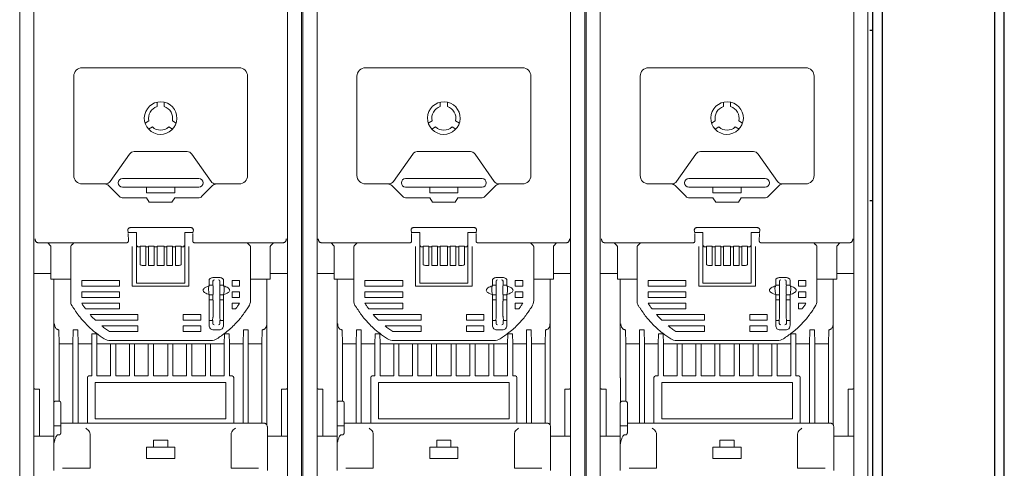
# Model space of a CAD drawing. Units: millimetres. Extents: x 0 to 7470, y 0 to 4752.
# Drawn here: x 5742 to 6090, y 2054 to 2213 of the extents above; entities that cross this region are included whole.
import ezdxf
from ezdxf.enums import TextEntityAlignment as Align

# ---------------------------------------------------------------- set-up
doc = ezdxf.new("R2010")
doc.units = ezdxf.units.MM
doc.layers.add('2DE_OBJ_Lamel-APP', color=130, linetype='Continuous', lineweight=18)
doc.layers.add('2DE_TXTNUM', color=11, linetype='Continuous', lineweight=18)
doc.layers.add('2DE_TXTPAR', color=41, linetype='Continuous')
doc.styles.add('CP_ATTR', font='arial.ttf')
doc.styles.add('CP_ELATT', font='arial.ttf')

# ---------------------------------------------------------------- blocks, each defined once
blk = doc.blocks.new('2dlam_btvc123_3_gor-03_zvunwso')
at = {"linetype": 'Continuous'}
for p, q in [((-49.780892294375, 278.2610373144466), (-49.780892294375, -382.7389626855561)), ((49.71910770562589, 278.2610373144466), (49.71910770562589, -382.7389626855561)), ((44.66910504710677, -0.058497288853232), (44.71910770562772, -0.058497288853232)), ((-1.28089229436307, -6.693371100744116), (-1.28089229436307, -5.142904222903323)), ((1.219107705637384, -6.693371100744116), (1.219107705637384, -5.142904222903323)), ((-5.516447818169694, -12.47910158841114), (-4.173704114231442, -11.70386814949234)), ((-2.923704114233259, -13.86893165895117), (-4.266447818169694, -14.64416509787634)), ((2.861919525503252, -13.86893165895117), (4.204663229441393, -14.64416509787634)), ((5.454663229442303, -12.47910158841114), (4.111919525504163, -11.70386814949234)), ((-13.53089229436307, -32.10077836200207), (13.46910770563693, -32.10077836200207)), ((13.46910770563693, -35.10077836200207), (-13.53089229436307, -35.10077836200207)), ((-5.030892294363071, -35.10077836200207), (-5.030892294363071, -37.10077836201208)), ((4.969107705637384, -37.10077836201208), (-5.030892294363071, -37.10077836201208)), ((4.969107705637384, -37.10077836201208), (4.969107705637384, -35.10077836200207)), ((-11.48306061064397, -51.10181224325107), (-8.53089495287611, -51.10181224325107)), ((-8.53089495287611, -51.10181224325107), (-8.53089495287611, -69.11101722330932)), ((8.469105429397132, -51.10181224325107), (8.469105429397132, -69.11101722330932)), ((8.469105429397132, -51.10181224325107), (11.42127070489505, -51.10181224325107)), ((-39.73089457057904, -54.93486300950144), (-38.96485012746337, -55.7009074526254)), ((39.66910466480964, -54.93486300947553), (38.90306022169614, -55.70090745258131)), ((-38.73089457057813, -67.60601314595624), (-38.73089457057813, -56.24027029884246)), ((-31.75938391320221, -75.76784850281956), (-31.75938391319869, -56.24052443418213)), ((-10.03089495287634, -56.15179114645434), (-10.03089495287634, -70.15901781220236)), ((-8.28089229438558, -55.92235540726324), (-8.53089495287611, -55.92235540726324)), ((-8.28089229438558, -55.92235540726324), (-8.28089229438558, -56.01128869670356)), ((-7.280892294385125, -56.27617604837041), (-7.280891912109951, -56.01128869669356)), ((-5.280891912109836, -56.01128869669356), (-7.280891912109951, -56.01128869669356)), ((-7.280891912109951, -60.62087678546912), (-7.280892294385125, -56.27617604837041)), ((-5.280891912109836, -56.01128869669356), (-5.280891912109836, -56.27617604837041)), ((-5.280891912109836, -56.27617604837041), (-5.280889239178691, -58.0788745034415)), ((-5.280891912109836, -56.27617604837041), (-4.280891912110631, -56.27617604837041)), ((-5.280891912109836, -62.7949420708146), (-5.280889239178691, -58.0788745034415)), ((-4.280891912110631, -62.7949420708146), (-4.280891912110631, -56.01128869669356)), ((-2.280891912109836, -56.01128869669356), (-4.280891912110631, -56.01128869669356)), ((-2.280891912109836, -62.7949420708146), (-2.280891912109836, -56.01128869669356)), ((-2.280891912109836, -56.27617604837041), (-1.280891912109835, -56.27617604837041)), ((-1.280891912109835, -62.7949420708146), (-1.280891912109835, -56.01128869669356)), ((1.219108087889251, -56.01128869669356), (-1.280891912109835, -56.01128869669356)), ((1.219108087889251, -62.7949420708146), (1.219108087889251, -56.01128869669356)), ((1.219108087889251, -56.27617604837041), (2.219108087890163, -56.27617604837041)), ((4.219108087889366, -56.01128869669356), (2.219108087890163, -56.01128869669356)), ((2.219108087890163, -56.01128869669356), (2.219108087890163, -62.7949420708146)), ((4.219108087889366, -62.7949420708146), (4.219108087889366, -56.01128869669356)), ((4.219108087889366, -56.27617604837041), (5.219108087890048, -56.27617604837041)), ((5.219108087890048, -56.27617604837041), (5.219104650427539, -58.0788745034415)), ((5.219108087890048, -62.7949420708146), (5.219104650427539, -58.0788745034415)), ((7.219108087889367, -56.01128869669356), (5.219108087890048, -56.01128869669356)), ((5.219108087890048, -56.01128869669356), (5.219108087890048, -56.27617604837041)), ((7.219108087889367, -56.01128869669356), (7.219108087889367, -62.58994921934618)), ((8.469105429397132, -55.92235540726324), (8.21910770561442, -55.92235540726324)), ((8.21910770561442, -55.92235540726324), (8.21910808789005, -56.01128869670356)), ((9.969105429398835, -56.15179114645434), (9.969105429398835, -70.15901781220236)), ((31.69759438972233, -56.24052437646014), (31.69759438972415, -75.15525711178316)), ((38.66910466481011, -56.24027029882245), (38.66910466481068, -67.60601314595624)), ((-7.280892007679652, -62.58994951478643), (-7.280891912109951, -60.62087678546912)), ((-44.2308949528792, -65.66896041529208), (-39.73089457057904, -65.66896041529208)), ((-5.280891912109836, -62.7949420708146), (-6.280892294385125, -62.7949420708146)), ((-2.280891912109836, -62.7949420708146), (-4.280891912110631, -62.7949420708146)), ((1.219108087889251, -62.7949420708146), (-1.280891912109835, -62.7949420708146)), ((4.219108087889366, -62.7949420708146), (2.219108087890163, -62.7949420708146)), ((6.219107705613508, -62.7949420708146), (5.219108087890048, -62.7949420708146)), ((44.16910504710857, -65.66896041526343), (39.66910466481114, -65.6689604152525)), ((-38.73089457057813, -67.60601314595624), (-31.75938391320006, -67.60601314595624)), ((-37.73089206973522, -67.60601314595624), (-37.73089251902002, -102.4525299304223)), ((-27.89724711982717, -70.15179114645116), (-27.89724711982717, -68.15179114645436)), ((-27.89724711982717, -68.15179114645436), (-14.53089495287634, -68.15179114645436)), ((-14.53089495287634, -68.15179114645436), (-14.53089495287634, -70.15179114645116)), ((8.469105429397132, -69.11101722330932), (-8.53089495287611, -69.11101722330932)), ((17.137016160862, -70.0244145742945), (17.137016160862, -67.97868753113335)), ((20.98319569313014, -67.08570745750829), (18.35501440106964, -67.08570745750829)), ((18.46151118441355, -68.37606078910494), (18.46151118441355, -69.60039171442213)), ((20.87670422675774, -68.37606078910494), (20.87670422675774, -69.60039171442213)), ((22.2011939333388, -67.97868753113335), (22.2011939333388, -70.0244145742945)), ((25.2011939333388, -68.15179114645436), (27.83545759635115, -68.15179114645436)), ((25.2011939333388, -70.15179114645116), (25.2011939333388, -68.15179114645436)), ((27.83545759635115, -68.15179114645436), (27.83545759635115, -70.15179114645116)), ((38.66910466481068, -67.60601314595624), (31.69759438972233, -67.60601314595624)), ((37.45491166688804, -67.60601314595624), (37.45491166688964, -119.104588748205)), ((-14.53089495287634, -70.15179114645116), (-27.89724711982717, -70.15179114645116)), ((-27.89724711982717, -74.15179114645434), (-27.89724711982717, -72.15179114645434)), ((-27.89724711982717, -72.15179114645434), (-14.53089495287634, -72.15179114645434)), ((-14.53089495287634, -72.15179114645434), (-14.53089495287634, -74.15179114645434)), ((-10.03089495287634, -70.15901781220236), (9.969105429398835, -70.15901781220236)), ((17.137016160862, -69.70447576018341), (18.36910770558541, -69.70447576018341)), ((18.36910770558541, -69.66956563032907), (18.42692686054488, -69.66956563032907)), ((18.36910770558541, -69.66956563032907), (18.36910770558541, -69.70447576018341)), ((18.42692686054488, -69.66956563032907), (18.46151118441355, -69.60039171442213)), ((18.48269929681316, -70.22869589649144), (18.42692686054488, -69.66956563032907)), ((20.85551611435846, -70.22869589649144), (20.91128855062732, -69.66956563032907)), ((20.91128855062732, -69.66956563032907), (20.87670422675774, -69.60039171442213)), ((20.91128855062732, -69.66956563032907), (20.96910770558498, -69.66956563032907)), ((20.96910770558498, -69.70447576018341), (20.96910770558498, -69.66956563032907)), ((20.96910770558498, -69.70447576018341), (22.2011939333388, -69.70447576018341)), ((27.83545759635115, -70.15179114645116), (25.2011939333388, -70.15179114645116)), ((25.2011939333388, -72.15179114645434), (27.83545759635115, -72.15179114645434)), ((25.2011939333388, -74.15179114645434), (25.2011939333388, -72.15179114645434)), ((27.83545759635115, -72.15179114645434), (27.83545759635115, -74.15179114645434)), ((-14.53089495287634, -74.15179114645434), (-27.89724711982717, -74.15179114645434)), ((-27.89724711982717, -76.15179114645116), (-14.53089495287634, -76.15179114645116)), ((-14.53089495287634, -78.15179114645434), (-14.53089495287634, -76.15179114645116)), ((17.137016160862, -83.96202045173003), (17.137016160862, -73.08467035875218)), ((17.137016160862, -73.20793813290037), (18.36910770558541, -73.20793813290037)), ((18.41560339094622, -74.88325020381717), (17.137016160862, -74.88325020381717)), ((18.36910770558541, -73.20793813290037), (18.36910770558541, -73.24284826275151)), ((18.36910770558541, -73.24284826275151), (18.42692686054488, -73.24284826275151)), ((18.41560339094622, -74.88325020381717), (18.46261721675535, -74.78921539066505)), ((18.46671900600449, -75.08779055593232), (18.41560339094622, -74.88325020381717)), ((18.48204050477841, -73.02230970159144), (18.42692686054488, -73.24284826275151)), ((18.42692686054488, -73.24284826275151), (18.46261721675535, -73.31423441182416)), ((18.46261721675535, -73.31423441182416), (18.46261721675535, -74.78921539066505)), ((18.46867165027879, -75.08779055593232), (18.46671900600449, -75.08779055593232)), ((20.8561749063939, -73.02230970159144), (20.91128855062584, -73.24284826275151)), ((20.87149640516782, -75.08779055593232), (20.86954376089307, -75.08779055593232)), ((20.87149640516782, -75.08779055593232), (20.92261202022382, -74.88325020381717)), ((20.91128855062584, -73.24284826275151), (20.87559819441515, -73.31423441182416)), ((20.87559819441515, -73.31423441182416), (20.87559819441515, -74.78921539066505)), ((20.92261202022382, -74.88325020381717), (20.87559819441515, -74.78921539066505)), ((20.96910770558498, -73.24284826275151), (20.91128855062584, -73.24284826275151)), ((22.2011939333388, -74.88325020381717), (20.92261202022382, -74.88325020381717)), ((20.96910770558179, -73.24284826275151), (20.96910770558179, -73.20793813290037)), ((20.96910770558498, -73.20793813290037), (22.2011939333388, -73.20793813290037)), ((22.2011939333388, -73.08467035875218), (22.2011939333388, -83.96202045173003)), ((27.83545759635115, -74.15179114645434), (25.2011939333388, -74.15179114645434)), ((25.2011939333388, -78.15179114645434), (25.2011939333388, -76.15179114645116)), ((25.2011939333388, -76.15179114645116), (27.83545759635115, -76.15179114645116)), ((-14.53089495287634, -78.15179114645434), (-26.53048701043827, -78.15179114645434)), ((26.46869748696088, -78.15179114645434), (25.2011939333388, -78.15179114645434)), ((-24.94742340990342, -80.15179114645434), (-8.030895418598448, -80.15179114645434)), ((-8.030895418598448, -82.15179114645116), (-23.05306980687362, -82.15179114645116)), ((-8.030895418598448, -80.15179114645434), (-8.030895418598448, -82.15179114645116)), ((7.969104581400527, -80.15179114645434), (14.137016160862, -80.15179114645434)), ((7.969104581400527, -80.15179114645434), (7.969104581400527, -82.15179114645116)), ((14.137016160862, -82.15179114645116), (7.969104581400527, -82.15179114645116)), ((14.137016160862, -80.15179114645434), (14.137016160862, -82.15179114645116)), ((18.35143494380645, -82.23622594236122), (17.137016160862, -82.23622594236122)), ((18.35143494380645, -82.23622594236122), (18.46650638157541, -81.08261086056925)), ((18.35143494380645, -82.23622594236122), (18.42080866593369, -82.3749839541856)), ((18.42080866593369, -82.3749839541856), (18.42080866593369, -83.24336656870219)), ((18.46888433551805, -81.08261086056925), (18.46650638157541, -81.08261086056925)), ((20.87170902959576, -81.08261086056925), (20.86933107565494, -81.08261086056925)), ((20.98678046736393, -82.23622594236122), (20.87170902959576, -81.08261086056925)), ((20.98678046736393, -82.23622594236122), (20.91740674523771, -82.3749839541856)), ((20.91740674523771, -82.3749839541856), (20.91740674523771, -83.24336656870219)), ((20.98678046736393, -82.23622594236122), (22.2011939333388, -82.23622594236122)), ((-36.02589537914993, -85.49678310614627), (-35.91033059459369, -85.49678310614627)), ((-35.91033059459369, -85.49678310614627), (-35.8230552699506, -90.4967831063732)), ((-30.99760591923996, -90.4967831063732), (-30.91033059459369, -85.49678310614627)), ((-30.91033059459369, -85.49678310614627), (-29.26033059459462, -85.49678310614627)), ((-29.26033059459462, -85.49678310614627), (-29.17305526994926, -90.4967831063732)), ((-20.79213849227347, -84.15179114645116), (-8.030895418598448, -84.15179114645116)), ((-8.030895418598448, -86.15179114645433), (-18.07954413436118, -86.15179114645433)), ((-8.030895418598448, -84.15179114645116), (-8.030895418598448, -86.15179114645433)), ((7.969104581400527, -84.15179114645116), (7.969104581400527, -86.15179114645433)), ((7.969104581400527, -84.15179114645116), (14.137016160862, -84.15179114645116)), ((14.137016160862, -86.15179114645433), (7.969104581400527, -86.15179114645433)), ((14.137016160862, -84.15179114645116), (14.137016160862, -86.15179114645433)), ((18.70773695497394, -85.58570745752239), (20.63047313922732, -85.58570745752239)), ((29.11127068119822, -90.4967831063732), (29.19854600584392, -85.49678310614627)), ((29.19854600584392, -85.49678310614627), (30.84854600584368, -85.49678310614627)), ((30.84854600584368, -85.49678310614627), (30.93582133048858, -90.4967831063732)), ((35.76127068119774, -90.4967831063732), (35.84854600584413, -85.49678310614627)), ((35.84854600584413, -85.49678310614627), (35.96411079040207, -85.49678310637319)), ((-24.34760591923896, -90.4967831063732), (-24.28589294535698, -86.9612492004412)), ((-24.28589294535698, -86.9612492004412), (-22.58476824383354, -86.9612492004412)), ((-22.58476824383354, -86.9612492004412), (-22.52305526994951, -90.4967831063732)), ((-17.75759272073412, -89.3389653432314), (17.69580294930301, -89.3389653432314)), ((22.46127068119904, -90.4967831063732), (22.52298365508238, -86.9612492004412)), ((22.52298365508238, -86.9612492004412), (24.22410835660503, -86.9612492004412)), ((24.22410835660503, -86.9612492004412), (24.28582133048883, -90.4967831063732)), ((-35.8230552699506, -90.4967831063732), (-35.82305526994878, -110.7841983107105)), ((-35.8230552699506, -90.4967831063732), (-30.99760591923996, -90.4967831063732)), ((-30.99760591923951, -118.4507808191542), (-30.99760591923996, -90.4967831063732)), ((-29.17305526994926, -90.4967831063732), (-29.17305526994926, -118.4507808191542)), ((-29.17305526994926, -90.4967831063732), (-24.34760591923896, -90.4967831063732)), ((-24.34760591923521, -101.8359700921032), (-24.34760591923896, -90.4967831063732)), ((-22.52305526994951, -90.4967831063732), (-17.69760591923978, -90.4967831063732)), ((-22.52305526994951, -90.4967831063732), (-22.52305526995315, -101.8359700921032)), ((-17.69760591923978, -90.4967831063732), (-17.63651319198743, -90.49678310636637)), ((-17.69760599637663, -101.8359700921032), (-17.69760591923978, -90.4967831063732)), ((-17.63651319198743, -90.49678310636637), (-15.93414799720494, -90.49678310636637)), ((-15.93414799720494, -90.49678310636637), (-15.87305526994998, -90.4967831063732)), ((-15.87305526994998, -90.4967831063732), (-15.87305534709469, -101.8359700921032)), ((-15.87305526994998, -90.4967831063732), (-11.04760591924116, -90.4967831063732)), ((-11.0476060735192, -101.8359700921032), (-11.04760591924116, -90.4967831063732)), ((-11.04760591924116, -90.4967831063732), (-10.98651319198778, -90.49678310636637)), ((-10.98651319198778, -90.49678310636637), (-9.284147997202126, -90.49678310636637)), ((-9.284147997202126, -90.49678310636637), (-9.223055269949327, -90.4967831063732)), ((-9.223055269949327, -90.4967831063732), (-9.223055424236124, -101.8359700921032)), ((-9.223055269949327, -90.4967831063732), (-4.397605919239707, -90.4967831063732)), ((-4.397606150660066, -101.8359700921032), (-4.397605919239707, -90.4967831063732)), ((-4.397605919239707, -90.4967831063732), (-4.336513191986909, -90.49678310636637)), ((-4.336513191986909, -90.49678310636637), (-2.634147997202035, -90.49678310636637)), ((-2.634147997202035, -90.49678310636637), (-2.573055269949231, -90.4967831063732)), ((-2.573055269949231, -90.4967831063732), (-2.573055501377098, -101.8359700921032)), ((-2.573055269949231, -90.4967831063732), (2.511270681196831, -90.4967831063732)), ((2.511270681202404, -101.8359700921032), (2.511270681196831, -90.4967831063732)), ((2.511270681196831, -90.4967831063732), (2.572363408451562, -90.49678310636637)), ((2.572363408451562, -90.49678310636637), (4.274728603235303, -90.49678310636637)), ((4.274728603235303, -90.49678310636637), (4.335821330487758, -90.4967831063732)), ((4.335821330487758, -90.4967831063732), (4.335821330484916, -101.8359700921032)), ((4.335821330487758, -90.4967831063732), (9.161270681199312, -90.4967831063732)), ((9.161270604061428, -101.8359700921032), (9.161270681199312, -90.4967831063732)), ((9.161270681199312, -90.4967831063732), (9.2223634084512, -90.49678310636637)), ((9.2223634084512, -90.49678310636637), (10.92472860323505, -90.49678310636637)), ((10.92472860323505, -90.49678310636637), (10.98582133048921, -90.4967831063732)), ((10.98582133048921, -90.4967831063732), (15.81127068119792, -90.4967831063732)), ((10.98582133048921, -90.4967831063732), (10.98582125334394, -101.8359700921032)), ((15.81127052691863, -101.8359700921032), (15.81127068119792, -90.4967831063732)), ((15.81127068119792, -90.4967831063732), (15.87236340845163, -90.49678310636637)), ((15.87236340845163, -90.49678310636637), (17.5747286032356, -90.49678310636637)), ((17.5747286032356, -90.49678310636637), (17.6358213304893, -90.4967831063732)), ((17.6358213304893, -90.4967831063732), (17.63582117620297, -101.8359700921032)), ((17.6358213304893, -90.4967831063732), (22.46127068119904, -90.4967831063732)), ((22.46127044977948, -101.8359700921032), (22.46127068119904, -90.4967831063732)), ((24.28582133048883, -90.4967831063732), (24.28582109906199, -101.8359700921032)), ((24.28582133048883, -90.4967831063732), (29.11127068119822, -90.4967831063732)), ((29.11127068119777, -118.4507808191542), (29.11127068119822, -90.4967831063732)), ((30.93582133048858, -90.4967831063732), (30.93582133048858, -118.4507808191542)), ((30.93582133048858, -90.4967831063732), (35.76127068119774, -90.4967831063732)), ((35.76127068119774, -118.4507808191542), (35.76127068119774, -90.4967831063732)), ((-37.73089251902002, -102.4525299304223), (-37.70471191564686, -102.5048951252061)), ((-37.70471191564686, -111.1245189890073), (-37.70471191564686, -102.5048951252061)), ((-25.85128618688384, -118.4507808191542), (-25.85128618688384, -102.3358939396821)), ((-25.35136233930575, -101.8359700921032), (-24.34760591923521, -101.8359700921032)), ((23.04080711679376, -104.1807143773844), (-23.10259170554321, -104.1807143773844)), ((-23.10259170554321, -116.989501149932), (-23.10259170554321, -104.1807143773844)), ((-22.52305526995315, -101.8359700921032), (-17.69760599637663, -101.8359700921032)), ((-15.87305534709469, -101.8359700921032), (-11.0476060735192, -101.8359700921032)), ((-9.223055424236124, -101.8359700921032), (-4.397606150660066, -101.8359700921032)), ((-2.573055501377098, -101.8359700921032), (2.511270681202404, -101.8359700921032)), ((4.335821330484916, -101.8359700921032), (9.161270604061428, -101.8359700921032)), ((10.98582125334394, -101.8359700921032), (15.81127052691863, -101.8359700921032)), ((17.63582117620297, -101.8359700921032), (22.46127044977948, -101.8359700921032)), ((23.04080711679376, -116.989501149932), (23.04080711679376, -104.1807143773844)), ((24.28582109906199, -101.8359700921032), (25.28957775055279, -101.8359700921032)), ((25.78950159813201, -118.4507808191542), (25.78950159813201, -102.3358939396821)), ((-42.73089476172922, -106.4501199674632), (-44.23089495287604, -106.4501199674632)), ((-42.73089457058597, -123.0710267294635), (-42.73089457058325, -106.4501199674632)), ((42.66910466482022, -123.0710267294635), (42.66910466481932, -106.450119967425)), ((42.66910485596463, -106.450119967425), (44.16910504711132, -106.450119967425)), ((-35.73089495286786, -110.7841983107105), (-37.23089495286706, -110.7841983107105)), ((-37.73089495286888, -119.3849545703674), (-37.73089495286888, -111.2841983107173)), ((-35.23089495286604, -121.8589777968372), (-35.23089495286696, -111.2841983107173)), ((-23.10259170554321, -116.989501149932), (23.04080711679376, -116.989501149932)), ((-37.7308922943771, -123.0710267294635), (-37.73089495286888, -119.3849545703674)), ((-37.23089495286706, -119.4507808191565), (-35.73089495286786, -119.4507808191565)), ((36.16910504708812, -118.4507808191542), (-35.23089495286604, -118.4507808191542)), ((37.66910504708813, -119.8846239972081), (37.66910504708813, -122.7809078380815)), ((-44.78089229437148, -123.0710267294635), (-37.7308922943771, -123.0710267294635)), ((-37.73089495286615, -126.2748708281983), (-37.7308922943771, -124.7507786063402)), ((-37.7308922943771, -124.7507786063402), (-37.7308922943771, -123.0710267294635)), ((-36.37666119973892, -122.6351415911854), (-35.73089495286649, -122.635141591189)), ((-24.93089495290679, -134.4553924991214), (-24.93089495290679, -122.4922327034824)), ((-2.530894952887138, -124.4553898414342), (-2.530894952887138, -126.955389841431)), ((2.469105047112861, -124.4553898414342), (-2.530894952887138, -124.4553898414342)), ((2.469105047112861, -126.955389841431), (2.469105047112861, -124.4553898414342)), ((24.8691050471324, -134.4553924991214), (24.8691050471324, -122.4922327034824)), ((37.6691077056347, -123.0710267294635), (37.66910504708813, -122.7809078380815)), ((44.71910770562499, -123.0710267294635), (37.66910770563197, -123.0710267294635)), ((37.66910770563197, -128.6676214530275), (37.6691077056347, -123.0710267294635)), ((-37.7308922943771, -128.6676214530275), (-37.73089495286615, -126.2748708281983)), ((-5.030894952887137, -126.955389841431), (4.969105047111952, -126.955389841431)), ((-5.030894952887137, -126.955389841431), (-5.030894952887137, -130.9553898414233)), ((4.969105047111952, -130.9553898414233), (4.969105047111952, -126.955389841431)), ((-37.73089495286615, -133.4941336287015), (-37.7308922943771, -128.6676214530275)), ((-5.030894952887137, -130.9553898414233), (4.969105047111952, -130.9553898414233)), ((37.66910504708813, -133.4941336287015), (37.6691077056347, -128.6676214530275)), ((37.66910504708585, -133.4941336287015), (37.66910770563197, -128.6676214530275)), ((-37.7308922943771, -134.150778606348), (-37.73089495286615, -133.4941336287015)), ((-37.73089495286615, -135.1690587017401), (-37.7308922943771, -134.150778606348)), ((-34.63089495291479, -134.4553924991214), (-24.93089495290679, -134.4553924991214)), ((24.8691050471324, -134.4553924991214), (34.5691050471396, -134.4553924991214)), ((37.66910770563607, -134.1507786063434), (37.66910504708813, -133.4941336287015)), ((37.66910770563335, -134.1507786063434), (37.66910504708585, -133.4941336287015)), ((37.66910504708813, -135.1690587017401), (37.66910770563607, -134.1507786063434)), ((37.66910504708585, -135.1690587017401), (37.66910770563335, -134.1507786063434))]:
    blk.add_line(p, q, dxfattribs=at)
at = {"color": 5, "linetype": 'Continuous'}
for p, q in [((-44.78089229437421, 254.4056243545488), (-44.78089229437001, -144.9773551379953)), ((44.71910770562295, 254.4056243545488), (44.71910770562681, -144.9773551379953)), ((-27.70906971191471, 7.014840316613117), (27.70906971191471, 7.014840316613117)), ((-30.70906971191619, -31.00078101968438), (-30.70906971191619, 4.014840316618569)), ((30.70906971191391, -31.00078101968438), (30.70906971191471, 4.014840316618569)), ((-11.03475133434506, -23.45322160877504), (-17.82690572240506, -33.14833511523648)), ((-9.396730120160212, -22.60077836200435), (9.334945531433961, -22.60077836200435)), ((17.76512113367914, -33.14833511523648), (10.97296674561767, -23.45322160877504)), ((-27.70906971191471, -34.00078101968437), (-19.80685141961612, -34.00078101968437)), ((-19.46492693659093, -34.00077836200217), (-19.80685141961612, -34.00078101968437)), ((-18.39263785724233, -34.58656745730696), (-14.61177014340626, -38.36743517114519)), ((14.54998555467909, -38.36743517114519), (18.33085326851494, -34.58656745730696)), ((19.74506683088748, -34.00078101968437), (19.40314234786376, -34.00077836200217)), ((19.74506683088748, -34.00078101968437), (27.70906971191391, -34.00078101968437)), ((-13.1975565810327, -38.95322160877415), (-5.030892294363071, -38.95322160877415)), ((-5.030892294363071, -38.95322160877415), (-4.030892294362616, -40.45322160877414)), ((-4.030892294362616, -40.45322160877414), (3.969107705634883, -40.45322160877414)), ((3.969107705634883, -40.45322160877414), (4.969107705637384, -38.95322160877415)), ((4.969107705637384, -38.95322160877415), (13.13577199230621, -38.95322160877415)), ((-11.46360749019106, -51.25959172387911), (-11.59174998833305, -50.22025940431557)), ((-11.41240691923474, -54.12123743939629), (-11.45898764402147, -51.51779905935153)), ((10.62614428160304, -49.4154835473355), (-10.68793418735277, -49.4154835473355)), ((11.39719773827255, -51.51779905935153), (11.35061701348695, -54.12123743939629)), ((11.52996008258469, -50.22025940431557), (11.40181758444294, -51.25959172387911)), ((-11.85316302441515, -54.75077836199535), (-43.37685363194952, -54.75077836199535)), ((11.79137311866543, -54.75077836198398), (43.3768536319476, -54.75077836198398))]:
    blk.add_line(p, q, dxfattribs=at)
for centre, radius, start, end in [((-27.70906971191471, 4.01484031661857), 3, 90, 180), ((27.70906971191471, 4.01484031661857), 3, 0, 90), ((-9.39673012016021, -24.60077836200208), 2, 90, 144.9858740220488), ((9.334945531433961, -24.60077836200208), 1.99999999999944, 35.01412597797998, 90), ((-27.70906971191471, -31.00078101968438), 3, 180, 270), ((27.70906971191391, -31.00078101968438), 3, 270, 0), ((-19.80685141961612, -36.00078101968438), 2.00000000000452, 45.00000000011055, 90), ((-19.46492693659093, -32.00077836199944), 2, 270, 324.98587402202), ((19.40314234786376, -32.00077836199944), 2.00000000000123, 215.0141259779875, 270), ((19.74506683088748, -36.00078101968438), 2, 90, 134.9999999998848), ((-13.1975565810327, -36.95322160877049), 1.99999999999809, 224.9999999999079, 270), ((13.13577199230531, -36.95322160877049), 2, 270.000000000026, 315.0000000000921), ((10.52916639258319, -50.09478198858233), 1.00862906551846, 352.8536654206334, 353.5566950436692)]:
    blk.add_arc(centre, radius, start, end, dxfattribs=at)
at = {"linetype": 'Continuous'}
for centre, radius, start, end in [((-0.03089229436307, -10.75539030306254), 5.74999999999815, 77.44414220141594, 77.16679768481815), ((-0.03089229436307, -10.75539030306254), 4.250000000002, 107.104635176651, 192.8953648233883), ((-0.03089229436307, -10.75539030306254), 4.24999999999886, 347.1046351766117, 72.89536482337532), ((-0.03089229436307, -10.75539030306254), 4.25000000000242, 227.104635176656, 312.8953648233121), ((-13.53089229436307, -33.60077836200207), 1.5, 90, 270), ((13.46910770563693, -33.60077836200207), 1.5, 270, 90), ((-31.05159419921722, -56.24045141986243), 0.7077897177478101, 172.804022599244, 180.005910530045), ((30.98980519681766, -56.24045133262915), 0.7077891966743, 359.9940870760641, 7.195975608377853), ((18.9669357149013, -68.37666734575942), 0.5054341111499, 90.70208897833149, 178.6131337322808), ((20.37127969626977, -68.37666734575942), 0.5054341111499, 1.386866267719204, 89.29791102172062), ((26.66910770558741, -72.58570910779233), 1.50000000000092, 163.1852257608911, 168.1278726874139), ((-29.75938391320426, -75.76784850281956), 1.99999999999909, 180, 214.0591723091628), ((27.69759438972073, -75.15525711178316), 4.00000000000076, 325.9408276909927, 0), ((18.92207508686079, -83.24324873590422), 0.5012667462619, 180.2875639581667, 269.8116278344404), ((20.41614032430971, -83.24324873590422), 0.50126674626007, 270.1883721656638, 359.7124360418331), ((-17.75759272073412, -85.33896534323549), 3.99999999999682, 237.208214923125, 270.000000000013), ((17.69580294930085, -85.33896534323549), 4, 270.000000000013, 302.7917880051385), ((-25.35136233930575, -102.3358939396821), 0.4999238475793401, 90, 180), ((25.28957775055279, -102.3358939396821), 0.4999238475779699, 0, 90), ((-37.23089495286706, -111.2841983107173), 0.5, 90, 180), ((-35.73089495286786, -111.2841983107173), 0.5, 0, 90), ((36.16753483137735, -119.7683469304611), 1.31756704696213, 70.55012614685177, 89.93171751317458)]:
    blk.add_arc(centre, radius, start, end, dxfattribs=at)
at = {"color": 5, "linetype": 'Continuous'}
for points in [[(-11.59938058197815, -50.317575403953), (-11.57845943357915, -50.11743845488901), (-11.516302405229, -49.92940570019528), (-11.37836935296866, -49.71676398863656), (-11.18488989735476, -49.55336917407112), (-10.94929344026388, -49.45056399201757), (-10.68793418735277, -49.4154835473355)], [(10.62614428160304, -49.4154835473355), (10.88750353451485, -49.45056399201757), (11.12309999160334, -49.55336917407112), (11.31657944721962, -49.71676398863656), (11.45451249947962, -49.92940570019528), (11.51666952782671, -50.11743845488901), (11.53759067623014, -50.317575403953)], [(-44.36466336521514, -53.35401720605523), (-44.3481053271845, -53.60934773153028), (-44.29543442133319, -53.86977196185625), (-44.20390122038416, -54.1197688729776), (-44.07607591622036, -54.34271623699532), (-43.91838475398889, -54.52353124662113), (-43.74160287028111, -54.65288876197246), (-43.55742471049778, -54.72742016161737), (-43.37685363194952, -54.75077836199535)], [(-11.85316302441515, -54.75077836199535), (-11.73351725738575, -54.72992203845706), (-11.6249610515074, -54.6685838542403), (-11.53389832742925, -54.57038172555622), (-11.46570066952427, -54.44110900675514), (-11.42439135751101, -54.28839121920599), (-11.41240691923474, -54.12123743939629)], [(11.35061701348695, -54.12123743939629), (11.36260145176129, -54.28839121920599), (11.40391076377579, -54.44110900675514), (11.47210842168033, -54.57038172556348), (11.56317114575801, -54.6685838542403), (11.67172735163649, -54.72992203845251), (11.79137311866543, -54.75077836198398)], [(44.36466336521514, -53.35401720605523), (44.34810532723338, -53.60934773143934), (44.29543442133308, -53.86977196185625), (44.20390122038313, -54.11976887278342), (44.076075916219, -54.34271623699532), (43.91838475387872, -54.52353124671843), (43.74160287028008, -54.65288876197246), (43.55742471063684, -54.72742016158055), (43.3768536319476, -54.75077836198398)]]:
    blk.add_spline(points, degree=3, dxfattribs=at)
at = {"linetype": 'Continuous'}
for points in [[(-30.75938391319869, -54.93486300950144), (-30.96456945536374, -55.1400485516715), (-31.165023495436, -55.3405025917441), (-31.35498881513922, -55.53046791144925), (-31.52542835631823, -55.7009074526254)], [(31.46363883284221, -55.7009074526254), (31.29319929166286, -55.53046791144925), (31.10323397195771, -55.3405025917441), (30.90277993188829, -55.1400485516715), (30.69759438972233, -54.93486300950144)], [(-38.96485012746337, -55.7009074526254), (-38.79120335847529, -55.95328175293797), (-38.73089457057813, -56.24027029884246)], [(-31.75380900998959, -56.15179114645434), (-31.72816675082777, -56.03224836672007), (-31.68222510869418, -55.91706536324318), (-31.60285015698901, -55.78952078883229), (-31.52542835631823, -55.7009074526254)], [(-7.280892294385125, -56.27617604837041), (-7.663574563202357, -56.25601195525225), (-7.987999075571565, -56.19859233932448), (-8.204769017846273, -56.11265638941813), (-8.28089229438558, -56.01128869670356)], [(8.21910808789005, -56.01128869670356), (8.142984811350402, -56.11265638941813), (7.926214869075804, -56.19859233932448), (7.601790356707167, -56.25601195525225), (7.219108087889367, -56.27617604837041)], [(31.46363883284221, -55.7009074526254), (31.56233282679011, -55.81885535993023), (31.62052437179227, -55.91724391490425), (31.66163308572493, -56.01726933771306), (31.69201949339492, -56.15179114645434)], [(38.90306022169614, -55.70090745258131), (38.729413452706, -55.95328175290342), (38.66910466481011, -56.24027029882245)], [(-44.78089229437148, -65.65283851063214), (-44.51897779026331, -65.66481376224328), (-44.2308949528792, -65.66896041529208)], [(-39.73089457057904, -65.66896041529208), (-39.34821230176125, -65.66151489667936), (-39.02378778939237, -65.64031291073161), (-38.86450633815366, -65.61999457094136), (-38.76515676338853, -65.5965350478732), (-38.73089457057813, -65.57115171666055)], [(-7.280892007679652, -62.58994951478643), (-6.798530045345613, -62.74280529176849), (-6.280892294385125, -62.7949420708146)], [(6.219107705613508, -62.7949420708146), (6.736745829649293, -62.74280521529636), (7.219108087889367, -62.58994921934618)], [(39.66910466481114, -65.6689604152525), (39.28642239599322, -65.66151489664526), (38.96199788362422, -65.64031291068704), (38.80271643238564, -65.61999457089816), (38.70336685761902, -65.59653504784), (38.66910466481068, -65.57115171662417)], [(44.71910770562772, -65.65283816813414), (44.45719092327407, -65.66481367278539), (44.16910504710857, -65.66896041526343)], [(17.137016160862, -67.97868753113335), (17.23343787090653, -67.64737009382634), (17.5052118902081, -67.35565156632629), (17.90310727850328, -67.15639940343726), (18.35501440106964, -67.08570745750829)], [(18.46164966358276, -68.36443431433328), (18.46162794514112, -68.36540509917222), (18.4616062267022, -68.36637588401618), (18.46157265813599, -68.36831567557829), (18.46154564165498, -68.37025424843523), (18.46153557801233, -68.37122287512148), (18.46152551437137, -68.37219150181409), (18.46151511901314, -68.37412681007527), (18.46151118441355, -68.37606078910494)], [(20.87670422675774, -68.37606078910494), (20.87670279785334, -68.3750939103611), (20.87670136895201, -68.37412703161317), (20.87668881491027, -68.37219128637298), (20.87666976951732, -68.37025424843523), (20.87665680728378, -68.36928506355842), (20.8766438450499, -68.3683158786921), (20.87659179860009, -68.36564759851217), (20.87656574758694, -68.36443431433328)], [(20.98319569313014, -67.08570745750829), (21.43510281569888, -67.15639940343726), (21.83299820399395, -67.35565156632629), (22.10477222329325, -67.64737009383316), (22.2011939333388, -67.97868753113335)], [(17.137016160862, -70.0244145742945), (15.50983721242153, -70.74493370513619), (14.9467764589358, -71.55454246652515), (15.50983721242153, -72.3641512279064), (17.137016160862, -73.08467035875218)], [(17.137016160862, -73.08467035875218), (16.94667238234979, -71.99435896505702), (16.88080678627841, -71.05678916387615), (16.94667238234876, -70.37514144226905), (17.137016160862, -70.0244145742945)], [(18.48204050477841, -73.02230970159144), (18.48221849653919, -73.02133257735112), (18.48251496633986, -73.01935169428407), (18.48323976781739, -73.01072858213594), (18.48392506702601, -72.99792203392326), (18.48456982254173, -72.98161126328024), (18.48517299294235, -72.96247548383735), (18.4857335368024, -72.94119390922923), (18.48625041269633, -72.9184457530946), (18.48672257920395, -72.89491022906122), (18.48714899489834, -72.87126655075917), (18.4875286183568, -72.84819393183352), (18.48786040815321, -72.82637158590842), (18.48814332286645, -72.80647872661211), (18.48833970665419, -72.7919742812014), (18.4885720366783, -72.77402061051225), (18.48883588937303, -72.75249974939516), (18.48912684117022, -72.72729373270931), (18.48944046849863, -72.69828459529299), (18.48977234779249, -72.66535437199809), (18.49011805548275, -72.62838509767334), (18.49047316800033, -72.587258807172), (18.49083326177731, -72.5418575353324), (18.49119391324563, -72.49206331702224), (18.49155069883454, -72.43775818707218), (18.49189919497985, -72.3788241803345), (18.49223497810908, -72.31514333167206), (18.49269341468778, -72.2132588786194), (18.49307639903179, -72.10778231087534), (18.49338260408137, -71.99926488726123), (18.49361070276779, -71.88825786656025), (18.49375936803142, -71.77531250755828), (18.49382727280772, -71.66098006906441), (18.49380077547084, -71.52356156040923), (18.4936575144302, -71.38758081789138), (18.49339933549925, -71.25400309372344), (18.49302808448999, -71.12379364014531), (18.49254560721329, -70.99791770939919), (18.49241881434079, -70.96958990758912), (18.49226261755893, -70.93671944964308), (18.49207523536722, -70.89986911343613), (18.49185488626779, -70.85960167684925), (18.49159978875957, -70.81647991777255), (18.49130816134493, -70.77106661407923), (18.49097822252497, -70.72392454365036), (18.49060819079659, -70.6756164843682), (18.49019628466703, -70.62670521411202), (18.48974072262979, -70.57775351075543), (18.48923972319335, -70.5293241521963), (18.48869150485177, -70.48197991629831), (18.48817990969292, -70.44250498255951), (18.48767369268978, -70.4074844232382), (18.48717602177783, -70.37664325881633), (18.48669006490309, -70.34970650979811), (18.48621899, -70.32639919666326), (18.48576596500879, -70.30644633992006), (18.48533415787278, -70.28957296005046), (18.48492673652799, -70.27550407754552), (18.48454686891819, -70.26396471292219), (18.48419772297984, -70.25467988665332), (18.48388246665217, -70.24737461923405), (18.48360426787826, -70.24177393116224), (18.48336629459561, -70.2376028429303), (18.48317171474639, -70.23458637503427), (18.48293575870525, -70.23137795521006), (18.48269929681316, -70.22869589649144)], [(20.8561749063939, -73.02230970159144), (20.85372003100895, -72.98369407963446), (20.85141687644955, -72.8908549580542), (20.84932963779954, -72.74818043263804), (20.8475225101414, -72.56005859915649), (20.84605968855874, -72.3308775533842), (20.84461092121626, -71.89192622573546), (20.84450175179506, -71.42899227546512), (20.84574152829725, -70.98171598499539), (20.8470942026961, -70.7438168744593), (20.84881003180817, -70.5447863536833), (20.85082698232236, -70.38940337933536), (20.8530830209412, -70.28244690804831), (20.85551611435846, -70.22869589649144)], [(22.2011939333388, -70.0244145742945), (22.39153771185284, -70.37514144227316), (22.45740330792115, -71.05678916387615), (22.39153771185284, -71.99435896505702), (22.2011939333388, -73.08467035875218)], [(22.2011939333388, -73.08467035875218), (23.82837288178007, -72.3641512279064), (24.39143363526318, -71.55454246652515), (23.82837288178007, -70.74493370513619), (22.2011939333388, -70.0244145742945)], [(-26.53048701043827, -78.15179114645434), (-26.90832541965665, -77.61388337837344), (-27.21889067582708, -77.15525893174026), (-27.55806889782809, -76.65352503909025), (-27.89724711982717, -76.15179114645116)], [(18.46769509699891, -75.08570479962964), (18.46720705150176, -75.08674767777802), (18.46671900600449, -75.08779055593232)], [(18.46729870521722, -81.08570479962009), (18.46971859860332, -81.07409312404299), (18.47207931313005, -81.03963998658854), (18.47437204251844, -80.98291822120154), (18.47658798048349, -80.90450066182439), (18.47871832075088, -80.80496014241317), (18.48075425703382, -80.6848694968985), (18.48268698305264, -80.54480155922647), (18.48450769252929, -80.38532916334223), (18.48620757917933, -80.20702514318555), (18.48817822991168, -79.95412914397821), (18.48987485368434, -79.67961779193138), (18.49128682570665, -79.3864303459236), (18.49240352117931, -79.07750606481206), (18.49321431531121, -78.75578420748207), (18.49370858330712, -78.42420403279445), (18.49387570037004, -78.0857047996192), (18.49370858330803, -77.74720556645616), (18.49321431531121, -77.4156253917663), (18.49240352117931, -77.0939035344386), (18.49128682570529, -76.78497925332748), (18.48987485368434, -76.49179180731517), (18.48817822991088, -76.21728045527425), (18.48620757917933, -75.96438445606736), (18.48450823627763, -75.78608043591112), (18.48269133303108, -75.62660804002415), (18.48076893821223, -75.4865401023544), (18.47875312057874, -75.36644945683337), (18.47665594889804, -75.26690893741852), (18.47448949193483, -75.18849137805), (18.47226581845427, -75.13176961266117), (18.46999699722073, -75.09731647521039), (18.46769509699891, -75.08570479962964)], [(20.87091670595498, -81.08570479962009), (20.86849681257036, -81.07409312404299), (20.86613609804306, -81.03963998658854), (20.86384336865478, -80.98291822120154), (20.86162743068781, -80.90450066182439), (20.8594970904187, -80.80496014241317), (20.85746115413758, -80.6848694968985), (20.85552842811649, -80.54480155922647), (20.85370771864291, -80.38532916334223), (20.85200783199252, -80.20702514318555), (20.85003718126143, -79.95412914397821), (20.84834055748752, -79.67961779193138), (20.84692858546532, -79.3864303459236), (20.84581188999323, -79.07750606481206), (20.8450010958577, -78.75578420748207), (20.84450682786439, -78.42420403279445), (20.84433971079989, -78.0857047996192), (20.84450682786439, -77.74720556645616), (20.8450010958577, -77.4156253917663), (20.84581188999209, -77.0939035344386), (20.84692858546532, -76.78497925332748), (20.84834055748775, -76.49179180731517), (20.85003718126143, -76.21728045527425), (20.85200783199252, -75.96438445606736), (20.85370717489593, -75.78608043591112), (20.85552407813884, -75.62660804002415), (20.85744647296076, -75.4865401023544), (20.85946229059289, -75.36644945683337), (20.86155946227473, -75.26690893741852), (20.86372591923782, -75.18849137805), (20.86594959271861, -75.13176961266117), (20.86821841395135, -75.09731647521039), (20.8705203141725, -75.08570479962964)], [(20.8705203141725, -75.08570479962964), (20.87100835967101, -75.08674767777802), (20.87149640516782, -75.08779055593232)], [(26.46869748696088, -78.15179114645434), (26.84653588478284, -77.61388339498353), (27.15710115150523, -77.15525893298035), (27.49627937392779, -76.65352503972235), (27.83545759635115, -76.15179114645116)], [(-19.92394346638673, -88.70154239763724), (-22.67311700877474, -86.76268551764635), (-24.88492908603803, -84.91223686496231), (-26.60270612184297, -83.23868058069094), (-27.90876347559652, -81.78339348296731), (-29.21938635001709, -80.10956302345632), (-29.58055791964728, -79.60027950625408), (-29.79000190602574, -79.29367383594217), (-30.06105044671506, -78.89272167984018), (-30.33209898740143, -78.49176952374545), (-30.87420109086463, -77.6898578200712), (-31.41630315953398, -76.88794609282922)], [(31.01143288238644, -77.39545229179203), (30.49074840808578, -78.16568172039433), (29.97006393378433, -78.93591114900026), (29.52672983955336, -79.5888223864704), (28.87448058924463, -80.49287948466007), (27.65375344019503, -82.01055757909126), (26.31201570499877, -83.47600825163727), (22.97145676537002, -86.48115198545929), (19.86215386681283, -88.70154228692627)], [(-37.51669625563773, -83.38855256583338), (-37.49169381737022, -83.77306768813331), (-37.41212055657479, -84.16580244055513), (-37.27378677851596, -84.5432329647192), (-37.08060724057328, -84.88008358955992), (-36.84237888297775, -85.15337726546932), (-36.57551496406814, -85.34889636552225), (-36.29779546830014, -85.46150877647958), (-36.02589537914993, -85.49678310614627)], [(-23.05306980687362, -82.15179114645116), (-23.54489932046726, -81.66551993761824), (-24.02231400353321, -81.17268684339842), (-24.48761895299231, -80.67077337140427), (-24.94742340990342, -80.15179114645434)], [(18.42080866593369, -83.24336656870219), (18.42080939099503, -83.24396591664527), (18.42081011605478, -83.24456526459106), (18.42081408673402, -83.2456146410773), (18.42081465397587, -83.2457645520003)], [(18.46650638157541, -81.08261086056925), (18.46705103701333, -81.08493121512221), (18.46729870521722, -81.08570479962009)], [(20.87170902959576, -81.08261086056925), (20.87116437415887, -81.08493121512221), (20.87091670595498, -81.08570479962009)], [(20.91740674523771, -83.24336656870219), (20.91740602017774, -83.24396591664527), (20.91740529511652, -83.24456526459106), (20.91740132443636, -83.2456146410773), (20.91740075719542, -83.2457645520003)], [(35.96411079040207, -85.49678310637319), (36.23601087977022, -85.4615087764505), (36.51373037531482, -85.34889636552225), (36.78059429439635, -85.15337726531425), (37.01882265182201, -84.88008358955992), (37.21200219029596, -84.54323296429904), (37.3503359678258, -84.16580244055513), (37.42990922866864, -83.77306768827157), (37.45491166688804, -83.38855256583338)], [(-18.07954413436118, -86.15179114645433), (-18.79208861475081, -85.66188334710024), (-19.45824903062259, -85.18211240916206), (-20.13390779594601, -84.67242527463941), (-20.79213849227347, -84.15179114645116)], [(18.70773695497394, -85.58570745752239), (18.0785491276639, -85.46952725091614), (17.57469989559615, -85.13326460745702), (17.24940645881907, -84.61242509604246), (17.137016160862, -83.96202045173003)], [(22.2011939333388, -83.96202045173003), (22.0888036353831, -84.61242509604246), (21.76351019860567, -85.13326460745702), (21.2596609665361, -85.46952725091614), (20.63047313922732, -85.58570745752239)], [(-44.23089495287604, -106.4501199674632), (-44.27377352901568, -106.4495252513352), (-44.31366741104887, -106.4479011298572), (-44.40737536809421, -106.4399777202725), (-44.49231975371924, -106.4276493800721), (-44.56805863215698, -106.4122999279152), (-44.63415006763168, -106.395313182485), (-44.69015212437535, -106.3780729624632), (-44.73562286661866, -106.3619630865064), (-44.77012035858945, -106.3483673733103), (-44.77551862707389, -106.3461303963481), (-44.78089229437001, -106.3438723968502)], [(44.16910504711132, -106.450119967425), (44.20906477823701, -106.4496034929543), (44.25187750528301, -106.4479011298262), (44.34558546233971, -106.4399777202516), (44.43052984797621, -106.4276493800312), (44.50626872641747, -106.412299927872), (44.57236016189368, -106.3953131824405), (44.62836221863574, -106.3780729624163), (44.67383296086928, -106.3619630864582), (44.70833045282495, -106.3483673732662), (44.71374402927904, -106.3461240764777), (44.71910770562943, -106.3438704019136)], [(-37.73089495286888, -119.3849545703674), (-37.71376385646283, -119.4020378103923), (-37.66408906907918, -119.4178263079611), (-37.58444834345983, -119.4315007572622), (-37.42223608727636, -119.4457699094132), (-37.23089495286706, -119.4507808191565)], [(-35.73089495286786, -119.4507808191565), (-35.53955381845753, -119.4457699094132), (-35.37734156227361, -119.4315007572622), (-35.2977008366538, -119.4178263079611), (-35.24802604927117, -119.4020378103923), (-35.23089495286696, -119.3849545703674)], [(-25.13185684723068, -121.6262072997001), (-25.68090778872284, -120.8762201355161), (-26.43089495290678, -120.3271691940244)], [(-24.93089495290679, -122.4922327034824), (-24.98200659975509, -122.043945086918), (-25.13185684723068, -121.6262072997001)], [(24.8691050471324, -122.4922327034824), (24.92021669398037, -122.043945086918), (25.07006694145548, -121.6262072997001)], [(25.07006694145548, -121.6262072997001), (25.61911788294583, -120.8762201355161), (26.36910504713239, -120.3271691940244)], [(36.66910504708904, -118.5368244252563), (36.63779700069426, -118.5312148839612), (36.60626100283253, -118.5259692625568)], [(36.66910504708904, -118.5368244252563), (36.86029172062253, -118.5915443217491), (37.12546273771739, -118.739327515857), (37.25384240269022, -118.849662428443), (37.40235514917083, -119.0247516463755), (37.53001866731496, -119.2454707996694), (37.65164376090434, -119.6521912635435), (37.66535788149577, -119.7766424572692), (37.66910504708813, -119.8846239972081)], [(-42.66946072056177, -123.0710267294635), (-42.7153589002969, -123.0094236202821), (-42.73089457058325, -122.9461178090641)], [(-37.23089495286649, -124.0341628301694), (-37.41468795485616, -124.6334574363864), (-37.57419320257771, -125.1882757928074), (-37.6889593801917, -125.7348734210973), (-37.73089495286615, -126.2748708281983)], [(-36.37666119973892, -122.6351415911854), (-36.83366001118429, -123.0805220389302), (-37.23089495286649, -124.0341628301694)], [(-35.23089495286604, -121.8589777968372), (-35.23211457352501, -121.8942750800784), (-35.23620723921477, -121.9343646242309), (-35.25517082046361, -122.0279052270803), (-35.28513128716169, -122.1216038355851), (-35.32316047135372, -122.2124755323243), (-35.36633020508179, -122.2975353999022), (-35.38054831853969, -122.3227177427002), (-35.40307581532079, -122.3602050181161), (-35.43305396001142, -122.406086928157), (-35.46962401720623, -122.4564531748515), (-35.51192725149042, -122.5073934602042), (-35.55425546336449, -122.5505082886193), (-35.59050382169755, -122.5809133413554), (-35.6202379389307, -122.601104844884), (-35.66932070517271, -122.6244695121313), (-35.71544025011917, -122.6344654818736), (-35.72317211378913, -122.634972712291), (-35.73089495286649, -122.635141591189)]]:
    blk.add_spline(points, degree=3, dxfattribs=at)
at = {"linetype": 'ByBlock', "style": 'CP_ATTR', "flags": 9}
for tag, p in [('ORDER-NO', (-0.0919607011635393, -0.0186823830195165)), ('PRODUCER', (-0.0919510669385608, -0.0187950893771329)), ('GROUP', (-0.0919340703355314, -0.0183980956702677)), ('ARTICLE', (-0.0919284145649469, -0.0184891519136357)), ('NUMBER', (-0.0919228298543719, -0.0183099733739649)), ('NAME', (-0.0919133620257339, -0.0182065961309061)), ('TEMPERATURE', (-0.0916608866187207, -0.0182102824022149)), ('FLOW', (-0.0916004651343337, -0.0184046040432635)), ('CHARACTER', (-0.0915788321218064, -0.0184816623849244)), ('VOLTAGE', (-0.0914591760688254, -0.0187798563362559)), ('POWER', (-0.09144308189069601, -0.0186801964399154)), ('OTHER', (-0.0914121790635154, -0.0183028912269294)), ('DN', (-0.0912824558168333, -0.0185733043029304)), ('PN', (-0.0912752590542256, -0.0183945866503777))]:
    blk.add_attdef(tag, text='', height=5e-05, dxfattribs=at).set_placement(p, align=Align.MIDDLE_LEFT)
at = {"layer": '2DE_TXTNUM', "linetype": 'ByBlock', "style": 'CP_ELATT', "width": 0.8, "flags": 8}
blk.add_attdef('TAG', text='', height=20, dxfattribs=at).set_placement((0.0100612049490651, 284.5603576721242), align=Align.CENTER)
at = {"layer": '2DE_TXTPAR', "linetype": 'ByBlock', "style": 'CP_ATTR', "flags": 8}
blk.add_attdef('PRODUCT-TYPE', text='', height=8, dxfattribs=at).set_placement((-0.0308922943758952, -368.3033318284083), align=Align.CENTER)

msp = doc.modelspace()

# ---------------------------------------------------------------- linework, layer by layer
at = {"color": 7, "linetype": 'Continuous'}
for p, q in [((6086.067762555536, 2621.137954805637), (6086.067762555536, 1377.177057659428)), ((6089.567762555536, 1377.637954805637), (6089.567762555536, 2621.137954805637)), ((6046.567762555536, 1421.532702812248), (6046.567762555536, 2580.745206799027)), ((6043.067762555536, 2568.137954805637), (6043.067762555536, 1433.637954805637)), ((6043.067762555536, 2208.88895480564), (6042.116899993776, 2208.88895480564)), ((6042.116899993776, 2148.88895480564), (6043.067762555536, 2148.88895480564))]:
    msp.add_line(p, q, dxfattribs=at)

# ---------------------------------------------------------------- block references
at = {"layer": '2DE_OBJ_Lamel-APP'}
for p in [(5791.714131219778, 2188.713208630681), (5891.714131219778, 2188.713208630681), (5991.714131219778, 2188.713208630681)]:
    msp.add_blockref('2dlam_btvc123_3_gor-03_zvunwso', p, dxfattribs=at)

doc.saveas('drawing.dxf')
